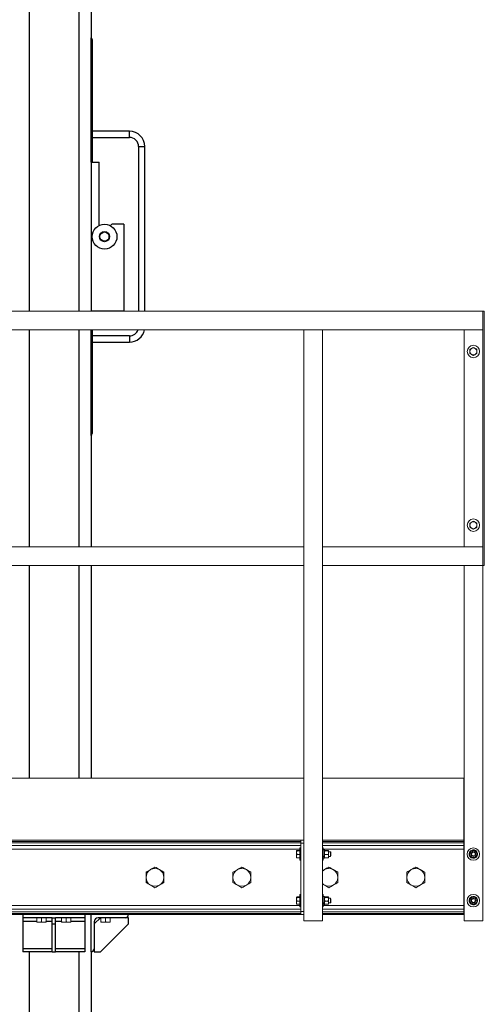
# Model space of a CAD drawing. Units: inches. Extents: x 0 to 2712, y 0 to 1930.
# Drawn here: x 800 to 837, y 197 to 276 of the extents above; entities that cross this region are included whole.
import ezdxf

# ---------------------------------------------------------------- set-up
doc = ezdxf.new("R2010")
doc.units = ezdxf.units.IN
doc.header["$LTSCALE"] = 96
doc.header["$MEASUREMENT"] = 0
doc.layers.add('GREEN', color=2, linetype='Continuous')

# ---------------------------------------------------------------- blocks, each defined once
blk = doc.blocks.new('70K-01')
for p, q in [((800.75, 329.125), (800.75, 252.937)), ((804.75, 329.125), (804.75, 252.937)), ((805.75, 329.125), (805.75, 252.937)), ((805.765, 274.939), (805.75, 274.939)), ((805.765, 264.939), (805.765, 274.939)), ((805.765, 274.814), (805.828, 274.814)), ((805.828, 274.814), (805.828, 264.939)), ((808.828, 267.439), (805.828, 267.439)), ((808.828, 266.939), (808.828, 267.439)), ((805.828, 266.939), (808.828, 266.939)), ((809.578, 266.189), (809.578, 252.937)), ((809.578, 266.189), (810.078, 266.189)), ((810.078, 252.937), (810.078, 266.189)), ((805.75, 264.939), (806.393, 264.939)), ((806.393, 259.838), (806.393, 264.939)), ((808.393, 259.939), (807.518, 259.939)), ((808.393, 259.939), (808.393, 252.939)), ((806.986, 258.564), (806.675, 258.564)), ((808.393, 252.939), (805.75, 252.939)), ((805.765, 252.937), (805.765, 252.939)), ((805.828, 252.939), (805.828, 252.937)), ((800.75, 251.437), (800.75, 233.937)), ((804.75, 251.437), (804.75, 233.937)), ((805.75, 251.437), (805.75, 233.937)), ((805.765, 242.939), (805.765, 251.437)), ((805.828, 251.437), (805.828, 243.064)), ((808.828, 250.939), (805.828, 250.939)), ((808.828, 250.939), (808.828, 250.439)), ((805.828, 250.439), (808.828, 250.439)), ((805.75, 242.939), (805.765, 242.939)), ((805.765, 243.064), (805.828, 243.064)), ((800.75, 232.437), (800.75, 215.313)), ((804.75, 232.437), (804.75, 215.313)), ((805.75, 232.437), (805.75, 215.313)), ((805.25, 204.312), (800.25, 204.312)), ((800.25, 204.312), (800.25, 204.312)), ((800.25, 204.312), (800.25, 204.062)), ((802.625, 204.062), (800.25, 204.062)), ((800.25, 204.062), (800.25, 203.75)), ((802.625, 203.563), (802.625, 204.062)), ((802.625, 204.062), (802.875, 204.062)), ((802.875, 203.563), (802.875, 204.062)), ((805.25, 204.062), (802.875, 204.062)), ((805.25, 204.312), (805.25, 204.312)), ((805.25, 204.312), (805.25, 204.062)), ((805.25, 204.062), (805.25, 203.75)), ((805.75, 201.312), (805.75, 204.312)), ((806.5, 204.062), (806, 203.563)), ((808.5, 204.062), (806.312, 204.062)), ((808.75, 204.062), (808.5, 204.062)), ((808.75, 204.312), (808.75, 204.312)), ((808.75, 203.563), (808.75, 204.062)), ((800.25, 203.75), (800.25, 201.562)), ((801.375, 203.75), (800.25, 203.75)), ((802.625, 203.75), (802.125, 203.75)), ((802.625, 203.563), (802.875, 203.563)), ((802.625, 201.312), (802.625, 203.563)), ((803.375, 203.75), (802.875, 203.75)), ((802.875, 201.312), (802.875, 203.563)), ((805.25, 203.75), (804.125, 203.75)), ((805.25, 203.75), (805.25, 201.562)), ((806, 203.75), (806, 201.562)), ((806.5, 201.312), (808.75, 203.563)), ((800.25, 201.562), (800.25, 201.312)), ((802.625, 201.562), (800.25, 201.562)), ((805.25, 201.562), (802.875, 201.562)), ((805.25, 201.562), (805.25, 201.312)), ((806, 201.562), (806, 201.312)), ((802.625, 201.312), (800.25, 201.312)), ((800.75, 201.312), (800.75, 121.25)), ((802.625, 201.312), (802.875, 201.312)), ((805.25, 201.312), (802.875, 201.312)), ((804.75, 201.312), (804.75, 121.25)), ((805.75, 201.312), (805.75, 201.312)), ((805.75, 201.312), (805.75, 121.25)), ((806, 201.312), (806.5, 201.312))]:
    blk.add_line(p, q)
for radius in [1, 0.406, 0.375]:
    blk.add_circle((806.83, 258.939), radius)
for centre, radius, start, end in [((805.598, 274.814), 0.23, 0, 48.55637), ((808.828, 266.189), 1.25, 0, 90), ((808.828, 266.189), 0.75, 0, 90), ((807.518, 259.689), 0.25, 90, 148.55716), ((806.581, 258.961), 0.625, 332.29803, 355), ((806.581, 258.961), 0.625, 355, 17.70197), ((808.828, 251.689), 0.75, 270, 340.41207), ((808.828, 251.689), 1.25, 270, 348.39568), ((805.598, 243.064), 0.23, 311.44363, 0), ((806.312, 203.75), 0.312, 90, 180), ((808.5, 204.312), 0.25, 270, 360), ((805.75, 201.562), 0.25, 270, 0)]:
    blk.add_arc(centre, radius, start, end)
at = {"layer": 'GREEN', "linetype": 'Continuous', "lineweight": 15}
for p, q in [((746.75, 252.937), (837.281, 252.937)), ((837.281, 251.437), (837.281, 252.937)), ((837.406, 252.937), (837.281, 252.937)), ((837.281, 252.937), (837.281, 232.437)), ((837.406, 232.437), (837.406, 252.937)), ((837.406, 252.937), (837.408, 252.937)), ((837.408, 252.937), (837.408, 232.437)), ((746.75, 251.437), (837.281, 251.437)), ((822.875, 251.437), (822.875, 203.812)), ((822.875, 251.437), (824.375, 251.437)), ((824.375, 251.437), (824.375, 203.812)), ((835.78, 251.437), (835.78, 233.937)), ((835.781, 251.437), (835.781, 233.937)), ((734.5, 233.937), (822.875, 233.937)), ((822.875, 233.937), (822.875, 232.437)), ((824.375, 233.937), (837.281, 233.937)), ((824.375, 233.937), (824.375, 232.437)), ((837.281, 232.437), (837.281, 233.937)), ((734.5, 232.437), (822.875, 232.437)), ((824.375, 232.437), (837.281, 232.437)), ((835.78, 232.437), (835.78, 203.812)), ((837.28, 232.437), (837.28, 203.812)), ((837.281, 232.437), (837.406, 232.437)), ((837.408, 232.437), (837.406, 232.437)), ((822.875, 215.313), (734.5, 215.313)), ((835.75, 215.313), (824.375, 215.313)), ((835.75, 210.312), (835.75, 215.313)), ((822.625, 210.312), (734.5, 210.312)), ((822.625, 210.312), (822.875, 210.312)), ((822.625, 210.062), (822.625, 210.312)), ((835.75, 210.312), (824.375, 210.312)), ((835.75, 210.312), (835.75, 210.214)), ((835.78, 210.312), (835.75, 210.312)), ((822.625, 210.214), (734.5, 210.214)), ((822.625, 210.096), (734.5, 210.096)), ((822.625, 209.868), (734.5, 209.868)), ((822.562, 209.572), (734.563, 209.572)), ((822.294, 209.467), (822.294, 209.302)), ((822.562, 209.484), (822.319, 209.484)), ((822.562, 209.45), (822.319, 209.45)), ((822.625, 209.688), (822.562, 209.688)), ((822.562, 208.784), (822.562, 209.688)), ((822.875, 210.062), (822.625, 210.062)), ((822.625, 204.563), (822.625, 210.062)), ((822.875, 204.563), (822.875, 210.062)), ((835.75, 210.214), (824.375, 210.214)), ((835.75, 210.096), (824.375, 210.096)), ((835.75, 209.868), (824.375, 209.868)), ((824.438, 209.688), (824.375, 209.688)), ((824.438, 208.784), (824.438, 209.688)), ((835.75, 209.572), (824.438, 209.572)), ((824.532, 209.529), (824.438, 209.529)), ((824.532, 209.01), (824.532, 209.529)), ((824.569, 209.484), (824.831, 209.484)), ((824.569, 209.45), (824.831, 209.45)), ((824.869, 209.467), (824.869, 209.302)), ((835.75, 210.214), (835.75, 210.096)), ((835.75, 210.096), (835.75, 209.868)), ((835.75, 209.868), (835.75, 209.572)), ((835.75, 209.572), (835.75, 205.053)), ((836.443, 209.456), (836.425, 209.512)), ((836.486, 209.466), (836.477, 209.525)), ((822.294, 209.023), (822.294, 209.302)), ((822.294, 209.023), (822.294, 208.907)), ((822.562, 209.154), (822.319, 209.154)), ((822.562, 208.891), (822.319, 208.891)), ((822.562, 208.687), (822.562, 208.784)), ((822.562, 208.687), (822.625, 208.687)), ((824.375, 208.687), (824.438, 208.687)), ((824.438, 209.01), (824.532, 209.01)), ((824.438, 208.966), (824.532, 208.966)), ((824.438, 208.846), (824.532, 208.846)), ((824.438, 208.687), (824.438, 208.784)), ((824.532, 209.005), (824.532, 208.966)), ((824.532, 208.846), (824.532, 208.966)), ((824.569, 209.154), (824.831, 209.154)), ((824.569, 208.891), (824.831, 208.891)), ((825.025, 209.375), (824.869, 209.375)), ((824.869, 209.302), (824.869, 209.023)), ((824.869, 209.023), (824.869, 208.907)), ((824.869, 209), (825.025, 209)), ((825.062, 209.338), (825.025, 209.375)), ((825.025, 209.078), (825.025, 209.375)), ((825.025, 209), (825.025, 209.078)), ((825.025, 209), (825.062, 209.037)), ((825.062, 209.099), (825.062, 209.338)), ((825.062, 209.099), (825.062, 209.037)), ((824.375, 206.781), (824.533, 206.69)), ((822.294, 205.717), (822.294, 205.552)), ((822.294, 205.273), (822.294, 205.552)), ((822.562, 205.734), (822.319, 205.734)), ((822.562, 205.7), (822.319, 205.7)), ((822.625, 205.937), (822.562, 205.937)), ((822.562, 205.034), (822.562, 205.937)), ((824.438, 205.937), (824.375, 205.937)), ((824.438, 205.034), (824.438, 205.937)), ((824.532, 205.779), (824.438, 205.779)), ((824.532, 205.26), (824.532, 205.779)), ((824.569, 205.734), (824.831, 205.734)), ((824.569, 205.7), (824.831, 205.7)), ((824.869, 205.717), (824.869, 205.552)), ((825.025, 205.625), (824.869, 205.625)), ((824.869, 205.552), (824.869, 205.273)), ((825.062, 205.588), (825.025, 205.625)), ((825.025, 205.328), (825.025, 205.625)), ((825.062, 205.349), (825.062, 205.588)), ((836.443, 205.706), (836.425, 205.762)), ((836.486, 205.716), (836.477, 205.775)), ((822.625, 204.757), (734.5, 204.757)), ((822.562, 205.053), (734.563, 205.053)), ((822.294, 205.273), (822.294, 205.157)), ((822.562, 205.404), (822.319, 205.404)), ((822.562, 205.141), (822.319, 205.141)), ((822.562, 204.938), (822.562, 205.034)), ((822.562, 204.938), (822.625, 204.938)), ((824.375, 204.938), (824.438, 204.938)), ((835.75, 204.757), (824.375, 204.757)), ((824.438, 205.26), (824.532, 205.26)), ((824.438, 205.216), (824.532, 205.216)), ((824.438, 205.096), (824.532, 205.096)), ((835.75, 205.053), (824.438, 205.053)), ((824.438, 204.938), (824.438, 205.034)), ((824.532, 205.255), (824.532, 205.216)), ((824.532, 205.096), (824.532, 205.216)), ((824.569, 205.404), (824.831, 205.404)), ((824.569, 205.141), (824.831, 205.141)), ((824.869, 205.273), (824.869, 205.157)), ((824.869, 205.25), (825.025, 205.25)), ((825.025, 205.25), (825.025, 205.328)), ((825.025, 205.25), (825.062, 205.287)), ((825.062, 205.349), (825.062, 205.287)), ((835.75, 205.053), (835.75, 204.757)), ((835.75, 204.757), (835.75, 204.529)), ((822.625, 204.529), (734.5, 204.529)), ((822.625, 204.411), (734.5, 204.411)), ((822.625, 204.312), (734.5, 204.312)), ((801.375, 204.062), (801.375, 203.732)), ((801.75, 204.062), (801.75, 203.732)), ((802.125, 204.062), (802.125, 203.732)), ((803.375, 204.062), (803.375, 203.732)), ((803.75, 204.062), (803.75, 203.732)), ((804.125, 204.062), (804.125, 203.732)), ((806.545, 204.062), (806.545, 203.732)), ((806.92, 204.062), (806.92, 203.732)), ((807.295, 204.062), (807.295, 203.732)), ((822.625, 204.563), (822.875, 204.563)), ((822.625, 204.312), (822.625, 204.563)), ((822.875, 204.312), (822.625, 204.312)), ((835.75, 204.529), (824.375, 204.529)), ((835.75, 204.411), (824.375, 204.411)), ((835.75, 204.312), (824.375, 204.312)), ((835.75, 204.529), (835.75, 204.411)), ((835.75, 204.411), (835.75, 204.312)), ((835.75, 204.312), (835.78, 204.312)), ((801.375, 203.698), (801.562, 203.698)), ((801.562, 203.698), (801.937, 203.698)), ((802.125, 203.698), (801.937, 203.698)), ((803.375, 203.698), (803.562, 203.698)), ((803.562, 203.698), (803.937, 203.698)), ((804.125, 203.698), (803.937, 203.698)), ((806.545, 203.698), (806.732, 203.698)), ((806.732, 203.698), (807.107, 203.698)), ((807.295, 203.698), (807.107, 203.698)), ((822.875, 203.812), (824.375, 203.812)), ((835.78, 203.812), (837.28, 203.812))]:
    blk.add_line(p, q, dxfattribs=at)
for centre, radius in [((836.531, 249.687), 0.5), ((836.531, 235.688), 0.5), ((836.53, 209.188), 0.5), ((836.53, 209.188), 0.188), ((836.53, 209.188), 0.15), ((836.53, 205.438), 0.5), ((836.53, 205.438), 0.188), ((836.53, 205.438), 0.15)]:
    blk.add_circle(centre, radius, dxfattribs=at)
for centre, radius, start, end in [((836.531, 249.687), 0.281, 120, 180), ((836.531, 249.687), 0.281, 60, 120), ((836.531, 249.687), 0.281, 0, 60), ((836.531, 249.687), 0.281, 180, 240), ((836.531, 249.687), 0.281, 240, 300), ((836.531, 249.687), 0.281, 300, 0), ((836.531, 235.688), 0.281, 120, 180), ((836.531, 235.688), 0.281, 180, 240), ((836.531, 235.688), 0.281, 60, 120), ((836.531, 235.688), 0.281, 0, 60), ((836.531, 235.688), 0.281, 300, 0), ((836.531, 235.688), 0.281, 240, 300), ((836.53, 209.188), 0.342, 107.9448, 98.9448), ((836.53, 209.188), 0.281, 103.4448, 163.4448), ((836.53, 209.188), 0.281, 43.4448, 103.4448), ((836.53, 209.188), 0.281, 163.4448, 223.4448), ((836.53, 209.188), 0.281, 223.4448, 283.4448), ((836.53, 209.188), 0.281, 283.4448, 343.4448), ((836.53, 209.188), 0.281, 343.4448, 43.4448), ((810.892, 207.312), 0.719, 120, 180), ((810.892, 207.312), 0.719, 60, 120), ((810.892, 207.312), 0.719, 0, 60), ((817.892, 207.312), 0.719, 120, 180), ((817.892, 207.312), 0.719, 60, 120), ((817.892, 207.312), 0.719, 0, 60), ((824.892, 207.312), 0.719, 120, 136.03382), ((824.892, 207.312), 0.719, 60, 120), ((824.892, 207.312), 0.719, 0, 60), ((831.892, 207.312), 0.719, 120, 180), ((831.892, 207.312), 0.719, 60, 120), ((831.892, 207.312), 0.719, 0, 60), ((810.892, 207.312), 0.719, 180, 240), ((810.892, 207.312), 0.719, 300, 0), ((817.892, 207.312), 0.719, 180, 240), ((817.892, 207.312), 0.719, 300, 0), ((824.892, 207.312), 0.719, 300, 0), ((831.892, 207.312), 0.719, 180, 240), ((831.892, 207.312), 0.719, 300, 0), ((810.892, 207.312), 0.719, 240, 300), ((817.892, 207.312), 0.719, 240, 300), ((824.892, 207.312), 0.719, 223.96618, 240), ((824.892, 207.312), 0.719, 240, 300), ((831.892, 207.312), 0.719, 240, 300), ((836.53, 205.438), 0.342, 107.9448, 98.9448), ((836.53, 205.438), 0.281, 163.4448, 223.4448), ((836.53, 205.438), 0.281, 103.4448, 163.4448), ((836.53, 205.438), 0.281, 43.4448, 103.4448), ((836.53, 205.438), 0.281, 343.4448, 43.4448), ((836.53, 205.438), 0.281, 223.4448, 283.4448), ((836.53, 205.438), 0.281, 283.4448, 343.4448)]:
    blk.add_arc(centre, radius, start, end, dxfattribs=at)
for points, knots in [([(836.391, 249.931), (836.387, 249.929), (836.34, 249.902), (836.293, 249.875), (836.25, 249.85)], [0, 0, 0, 0, 0.070204, 1, 1, 1, 1]), ([(836.531, 250.012), (836.508, 249.999), (836.462, 249.972), (836.415, 249.945), (836.391, 249.931)], [0, 0, 0, 0, 0.495453, 1, 1, 1, 1]), ([(836.672, 249.931), (836.668, 249.933), (836.621, 249.96), (836.574, 249.987), (836.531, 250.012)], [0, 0, 0, 0, 0.070231, 1, 1, 1, 1]), ([(836.812, 249.85), (836.789, 249.863), (836.743, 249.889), (836.696, 249.917), (836.672, 249.931)], [0, 0, 0, 0, 0.495453, 1, 1, 1, 1]), ([(836.25, 249.85), (836.25, 249.809), (836.25, 249.755), (836.25, 249.7), (836.25, 249.687)], [0, 0, 0, 0, 0.763342, 1, 1, 1, 1]), ([(836.25, 249.687), (836.25, 249.644), (836.25, 249.59), (836.25, 249.537), (836.25, 249.525)], [0, 0, 0, 0, 0.782914, 1, 1, 1, 1]), ([(836.25, 249.525), (836.273, 249.512), (836.319, 249.486), (836.367, 249.458), (836.391, 249.444)], [0, 0, 0, 0, 0.49546, 1, 1, 1, 1]), ([(836.391, 249.444), (836.394, 249.442), (836.442, 249.415), (836.488, 249.388), (836.531, 249.363)], [0, 0, 0, 0, 0.070244, 1, 1, 1, 1]), ([(836.531, 249.363), (836.554, 249.376), (836.6, 249.403), (836.648, 249.43), (836.672, 249.444)], [0, 0, 0, 0, 0.495466, 1, 1, 1, 1]), ([(836.672, 249.444), (836.675, 249.446), (836.723, 249.473), (836.769, 249.5), (836.812, 249.525)], [0, 0, 0, 0, 0.070203, 1, 1, 1, 1]), ([(836.812, 249.687), (836.812, 249.7), (836.812, 249.755), (836.812, 249.809), (836.812, 249.85)], [0, 0, 0, 0, 0.236658, 1, 1, 1, 1]), ([(836.812, 249.525), (836.812, 249.537), (836.812, 249.59), (836.812, 249.644), (836.812, 249.687)], [0, 0, 0, 0, 0.217086, 1, 1, 1, 1]), ([(836.391, 235.931), (836.387, 235.929), (836.34, 235.902), (836.293, 235.875), (836.25, 235.85)], [0, 0, 0, 0, 0.070232, 1, 1, 1, 1]), ([(836.25, 235.85), (836.25, 235.809), (836.25, 235.755), (836.25, 235.7), (836.25, 235.688)], [0, 0, 0, 0, 0.763399, 1, 1, 1, 1]), ([(836.25, 235.688), (836.25, 235.644), (836.25, 235.59), (836.25, 235.537), (836.25, 235.525)], [0, 0, 0, 0, 0.782927, 1, 1, 1, 1]), ([(836.531, 236.012), (836.508, 235.999), (836.462, 235.972), (836.415, 235.945), (836.391, 235.931)], [0, 0, 0, 0, 0.495439, 1, 1, 1, 1]), ([(836.672, 235.931), (836.668, 235.933), (836.621, 235.96), (836.574, 235.987), (836.531, 236.012)], [0, 0, 0, 0, 0.070205, 1, 1, 1, 1]), ([(836.812, 235.85), (836.789, 235.863), (836.743, 235.89), (836.696, 235.917), (836.672, 235.931)], [0, 0, 0, 0, 0.495453, 1, 1, 1, 1]), ([(836.812, 235.688), (836.812, 235.7), (836.812, 235.755), (836.812, 235.809), (836.812, 235.85)], [0, 0, 0, 0, 0.236601, 1, 1, 1, 1]), ([(836.812, 235.525), (836.812, 235.537), (836.812, 235.59), (836.812, 235.644), (836.812, 235.688)], [0, 0, 0, 0, 0.217073, 1, 1, 1, 1]), ([(836.25, 235.525), (836.273, 235.512), (836.319, 235.486), (836.367, 235.458), (836.391, 235.444)], [0, 0, 0, 0, 0.49546, 1, 1, 1, 1]), ([(836.391, 235.444), (836.394, 235.442), (836.442, 235.415), (836.488, 235.388), (836.531, 235.363)], [0, 0, 0, 0, 0.070215, 1, 1, 1, 1]), ([(836.531, 235.363), (836.554, 235.376), (836.6, 235.403), (836.648, 235.43), (836.672, 235.444)], [0, 0, 0, 0, 0.495466, 1, 1, 1, 1]), ([(836.672, 235.444), (836.675, 235.446), (836.723, 235.473), (836.769, 235.5), (836.812, 235.525)], [0, 0, 0, 0, 0.070231, 1, 1, 1, 1]), ([(822.294, 209.467), (822.294, 209.467), (822.294, 209.473), (822.307, 209.479), (822.319, 209.484)], [0, 0, 0, 0, 0.070195, 1, 1, 1, 1]), ([(822.319, 209.45), (822.312, 209.453), (822.298, 209.459), (822.295, 209.464), (822.294, 209.467)], [0, 0, 0, 0, 0.495525, 1, 1, 1, 1]), ([(822.294, 209.302), (822.294, 209.306), (822.294, 209.356), (822.307, 209.405), (822.319, 209.45)], [0, 0, 0, 0, 0.070234, 1, 1, 1, 1]), ([(824.532, 209.467), (824.533, 209.469), (824.536, 209.474), (824.553, 209.48), (824.566, 209.483), (824.569, 209.484)], [0, 0, 0, 0, 0.405799, 0.826142, 1, 1, 1, 1]), ([(824.569, 209.45), (824.56, 209.453), (824.54, 209.458), (824.532, 209.464), (824.532, 209.467), (824.532, 209.467)], [0, 0, 0, 0, 0.483965, 0.985684, 1, 1, 1, 1]), ([(824.532, 209.302), (824.533, 209.323), (824.536, 209.365), (824.553, 209.414), (824.566, 209.442), (824.569, 209.45)], [0, 0, 0, 0, 0.405743, 0.826095, 1, 1, 1, 1]), ([(824.869, 209.467), (824.868, 209.469), (824.865, 209.474), (824.848, 209.48), (824.835, 209.483), (824.831, 209.484)], [0, 0, 0, 0, 0.405802, 0.826147, 1, 1, 1, 1]), ([(824.831, 209.45), (824.841, 209.453), (824.861, 209.458), (824.869, 209.464), (824.869, 209.467), (824.869, 209.467)], [0, 0, 0, 0, 0.483966, 0.985684, 1, 1, 1, 1]), ([(824.869, 209.302), (824.868, 209.323), (824.865, 209.365), (824.848, 209.414), (824.835, 209.442), (824.831, 209.45)], [0, 0, 0, 0, 0.4057458, 0.8260997, 1, 1, 1, 1]), ([(836.307, 209.423), (836.32, 209.426), (836.37, 209.438), (836.425, 209.451), (836.465, 209.461)], [0, 0, 0, 0, 0.266172, 1, 1, 1, 1]), ([(836.465, 209.461), (836.468, 209.462), (836.512, 209.472), (836.566, 209.485), (836.613, 209.496), (836.622, 209.499)], [0, 0, 0, 0, 0.066041, 0.812872, 1, 1, 1, 1]), ([(836.622, 209.499), (836.64, 209.48), (836.675, 209.443), (836.714, 209.402), (836.733, 209.381), (836.734, 209.381)], [0, 0, 0, 0, 0.483975, 0.985633, 1, 1, 1, 1]), ([(822.319, 209.154), (822.312, 209.178), (822.298, 209.227), (822.295, 209.277), (822.294, 209.302)], [0, 0, 0, 0, 0.495455, 1, 1, 1, 1]), ([(822.294, 209.023), (822.294, 209.033), (822.295, 209.078), (822.309, 209.121), (822.319, 209.154)], [0, 0, 0, 0, 0.236607, 1, 1, 1, 1]), ([(822.319, 208.891), (822.316, 208.901), (822.301, 208.943), (822.297, 208.988), (822.294, 209.023)], [0, 0, 0, 0, 0.217097, 1, 1, 1, 1]), ([(822.294, 208.908), (822.294, 208.908), (822.294, 208.902), (822.307, 208.896), (822.319, 208.891)], [0, 0, 0, 0, 0.070201, 1, 1, 1, 1]), ([(824.569, 209.154), (824.56, 209.177), (824.54, 209.224), (824.532, 209.275), (824.532, 209.302), (824.532, 209.302)], [0, 0, 0, 0, 0.483999, 0.985642, 1, 1, 1, 1]), ([(824.532, 209.023), (824.532, 209.026), (824.533, 209.062), (824.546, 209.107), (824.566, 209.146), (824.569, 209.154)], [0, 0, 0, 0, 0.066082, 0.812933, 1, 1, 1, 1]), ([(824.569, 208.891), (824.564, 208.902), (824.542, 208.944), (824.536, 208.99), (824.532, 209.023)], [0, 0, 0, 0, 0.266191, 1, 1, 1, 1]), ([(824.532, 208.908), (824.533, 208.906), (824.536, 208.901), (824.553, 208.895), (824.566, 208.892), (824.569, 208.891)], [0, 0, 0, 0, 0.40569, 0.826141, 1, 1, 1, 1]), ([(824.831, 209.154), (824.841, 209.177), (824.861, 209.224), (824.869, 209.275), (824.869, 209.302), (824.869, 209.302)], [0, 0, 0, 0, 0.483999, 0.985642, 1, 1, 1, 1]), ([(824.869, 209.023), (824.869, 209.026), (824.868, 209.062), (824.855, 209.107), (824.835, 209.146), (824.831, 209.154)], [0, 0, 0, 0, 0.066082, 0.812932, 1, 1, 1, 1]), ([(824.831, 208.891), (824.837, 208.902), (824.859, 208.944), (824.865, 208.99), (824.869, 209.023)], [0, 0, 0, 0, 0.266191, 1, 1, 1, 1]), ([(824.869, 208.908), (824.868, 208.906), (824.865, 208.901), (824.848, 208.895), (824.835, 208.892), (824.831, 208.891)], [0, 0, 0, 0, 0.405692, 0.826146, 1, 1, 1, 1]), ([(836.214, 209.112), (836.222, 209.136), (836.236, 209.185), (836.252, 209.239), (836.26, 209.267), (836.261, 209.268)], [0, 0, 0, 0, 0.483962, 0.985613, 1, 1, 1, 1]), ([(836.326, 208.994), (836.31, 209.011), (836.279, 209.044), (836.242, 209.083), (836.221, 209.106), (836.214, 209.112)], [0, 0, 0, 0, 0.405676, 0.826073, 1, 1, 1, 1]), ([(836.261, 209.268), (836.267, 209.289), (836.28, 209.334), (836.296, 209.385), (836.304, 209.414), (836.307, 209.423)], [0, 0, 0, 0, 0.405697, 0.826069, 1, 1, 1, 1]), ([(836.438, 208.876), (836.42, 208.895), (836.385, 208.932), (836.346, 208.973), (836.327, 208.994), (836.326, 208.994)], [0, 0, 0, 0, 0.483985, 0.985633, 1, 1, 1, 1]), ([(836.438, 208.876), (836.451, 208.88), (836.501, 208.892), (836.555, 208.905), (836.595, 208.914)], [0, 0, 0, 0, 0.266172, 1, 1, 1, 1]), ([(836.595, 208.914), (836.599, 208.915), (836.643, 208.926), (836.697, 208.939), (836.744, 208.95), (836.753, 208.952)], [0, 0, 0, 0, 0.066027, 0.812872, 1, 1, 1, 1]), ([(836.734, 209.381), (836.75, 209.364), (836.781, 209.331), (836.818, 209.292), (836.839, 209.269), (836.846, 209.263)], [0, 0, 0, 0, 0.405722, 0.826066, 1, 1, 1, 1]), ([(836.799, 209.107), (836.793, 209.086), (836.78, 209.041), (836.764, 208.99), (836.756, 208.961), (836.753, 208.952)], [0, 0, 0, 0, 0.405676, 0.826078, 1, 1, 1, 1]), ([(836.846, 209.263), (836.838, 209.239), (836.824, 209.19), (836.808, 209.136), (836.8, 209.108), (836.799, 209.107)], [0, 0, 0, 0, 0.484012, 0.985609, 1, 1, 1, 1]), ([(810.533, 207.935), (810.524, 207.93), (810.46, 207.893), (810.338, 207.823), (810.229, 207.76), (810.173, 207.728)], [0, 0, 0, 0, 0.07011, 0.530798, 1, 1, 1, 1]), ([(810.892, 208.143), (810.834, 208.109), (810.716, 208.041), (810.594, 207.971), (810.533, 207.935)], [0, 0, 0, 0, 0.495458, 1, 1, 1, 1]), ([(811.252, 207.935), (811.243, 207.94), (811.179, 207.977), (811.057, 208.048), (810.948, 208.111), (810.892, 208.143)], [0, 0, 0, 0, 0.07011, 0.530787, 1, 1, 1, 1]), ([(811.611, 207.728), (811.553, 207.761), (811.435, 207.829), (811.313, 207.9), (811.252, 207.935)], [0, 0, 0, 0, 0.495458, 1, 1, 1, 1]), ([(817.533, 207.935), (817.524, 207.93), (817.46, 207.893), (817.338, 207.823), (817.229, 207.76), (817.173, 207.728)], [0, 0, 0, 0, 0.07011, 0.530798, 1, 1, 1, 1]), ([(817.892, 208.143), (817.834, 208.109), (817.716, 208.041), (817.594, 207.971), (817.533, 207.935)], [0, 0, 0, 0, 0.495457, 1, 1, 1, 1]), ([(818.252, 207.935), (818.243, 207.94), (818.179, 207.977), (818.057, 208.048), (817.948, 208.111), (817.892, 208.143)], [0, 0, 0, 0, 0.070107, 0.530787, 1, 1, 1, 1]), ([(818.611, 207.728), (818.553, 207.761), (818.435, 207.829), (818.313, 207.9), (818.252, 207.935)], [0, 0, 0, 0, 0.495457, 1, 1, 1, 1]), ([(824.533, 207.935), (824.524, 207.93), (824.472, 207.9), (824.419, 207.869), (824.375, 207.844)], [0, 0, 0, 0, 0.161193, 1, 1, 1, 1]), ([(824.892, 208.143), (824.834, 208.109), (824.716, 208.041), (824.594, 207.971), (824.533, 207.935)], [0, 0, 0, 0, 0.495455, 1, 1, 1, 1]), ([(825.252, 207.935), (825.243, 207.94), (825.179, 207.977), (825.057, 208.048), (824.948, 208.111), (824.892, 208.143)], [0, 0, 0, 0, 0.0701095, 0.5307832, 1, 1, 1, 1]), ([(825.611, 207.728), (825.553, 207.761), (825.435, 207.829), (825.313, 207.9), (825.252, 207.935)], [0, 0, 0, 0, 0.495457, 1, 1, 1, 1]), ([(831.533, 207.935), (831.524, 207.93), (831.46, 207.893), (831.338, 207.823), (831.229, 207.76), (831.173, 207.728)], [0, 0, 0, 0, 0.07011, 0.530799, 1, 1, 1, 1]), ([(831.892, 208.143), (831.834, 208.109), (831.716, 208.041), (831.594, 207.971), (831.533, 207.935)], [0, 0, 0, 0, 0.495455, 1, 1, 1, 1]), ([(832.252, 207.935), (832.243, 207.94), (832.179, 207.977), (832.057, 208.048), (831.948, 208.111), (831.892, 208.143)], [0, 0, 0, 0, 0.0701095, 0.5307832, 1, 1, 1, 1]), ([(832.611, 207.728), (832.553, 207.761), (832.435, 207.829), (832.313, 207.9), (832.252, 207.935)], [0, 0, 0, 0, 0.495457, 1, 1, 1, 1]), ([(810.173, 207.728), (810.173, 207.676), (810.173, 207.573), (810.173, 207.433), (810.173, 207.346), (810.173, 207.312)], [0, 0, 0, 0, 0.379181, 0.76189, 1, 1, 1, 1]), ([(810.173, 207.312), (810.173, 207.258), (810.173, 207.148), (810.173, 207.01), (810.173, 206.927), (810.173, 206.897)], [0, 0, 0, 0, 0.387655, 0.781041, 1, 1, 1, 1]), ([(811.611, 207.312), (811.611, 207.346), (811.611, 207.433), (811.611, 207.572), (811.611, 207.676), (811.611, 207.728)], [0, 0, 0, 0, 0.238109, 0.61694, 1, 1, 1, 1]), ([(811.611, 206.897), (811.611, 206.927), (811.611, 207.009), (811.611, 207.148), (811.611, 207.257), (811.611, 207.312)], [0, 0, 0, 0, 0.21896, 0.606938, 1, 1, 1, 1]), ([(817.173, 207.728), (817.173, 207.676), (817.173, 207.573), (817.173, 207.433), (817.173, 207.346), (817.173, 207.312)], [0, 0, 0, 0, 0.379181, 0.76189, 1, 1, 1, 1]), ([(817.173, 207.312), (817.173, 207.258), (817.173, 207.148), (817.173, 207.01), (817.173, 206.927), (817.173, 206.897)], [0, 0, 0, 0, 0.387655, 0.781041, 1, 1, 1, 1]), ([(818.611, 207.312), (818.611, 207.346), (818.611, 207.433), (818.611, 207.572), (818.611, 207.676), (818.611, 207.728)], [0, 0, 0, 0, 0.238109, 0.61694, 1, 1, 1, 1]), ([(818.611, 206.897), (818.611, 206.927), (818.611, 207.009), (818.611, 207.148), (818.611, 207.257), (818.611, 207.312)], [0, 0, 0, 0, 0.21896, 0.606938, 1, 1, 1, 1]), ([(825.611, 207.312), (825.611, 207.346), (825.611, 207.433), (825.611, 207.572), (825.611, 207.676), (825.611, 207.728)], [0, 0, 0, 0, 0.238109, 0.61694, 1, 1, 1, 1]), ([(825.611, 206.897), (825.611, 206.927), (825.611, 207.009), (825.611, 207.148), (825.611, 207.257), (825.611, 207.312)], [0, 0, 0, 0, 0.21896, 0.606938, 1, 1, 1, 1]), ([(831.173, 207.728), (831.173, 207.676), (831.173, 207.573), (831.173, 207.433), (831.173, 207.346), (831.173, 207.312)], [0, 0, 0, 0, 0.379181, 0.76189, 1, 1, 1, 1]), ([(831.173, 207.312), (831.173, 207.258), (831.173, 207.148), (831.173, 207.01), (831.173, 206.927), (831.173, 206.897)], [0, 0, 0, 0, 0.387655, 0.781041, 1, 1, 1, 1]), ([(832.611, 207.312), (832.611, 207.346), (832.611, 207.433), (832.611, 207.572), (832.611, 207.676), (832.611, 207.728)], [0, 0, 0, 0, 0.238109, 0.61694, 1, 1, 1, 1]), ([(832.611, 206.897), (832.611, 206.927), (832.611, 207.009), (832.611, 207.148), (832.611, 207.257), (832.611, 207.312)], [0, 0, 0, 0, 0.21896, 0.606938, 1, 1, 1, 1]), ([(810.173, 206.897), (810.232, 206.864), (810.35, 206.796), (810.472, 206.725), (810.533, 206.69)], [0, 0, 0, 0, 0.495468, 1, 1, 1, 1]), ([(810.533, 206.69), (810.542, 206.685), (810.606, 206.648), (810.728, 206.577), (810.837, 206.514), (810.892, 206.482)], [0, 0, 0, 0, 0.070108, 0.530791, 1, 1, 1, 1]), ([(810.892, 206.482), (810.951, 206.516), (811.069, 206.584), (811.191, 206.654), (811.252, 206.69)], [0, 0, 0, 0, 0.495462, 1, 1, 1, 1]), ([(811.252, 206.69), (811.261, 206.695), (811.325, 206.732), (811.447, 206.802), (811.556, 206.865), (811.611, 206.897)], [0, 0, 0, 0, 0.070097, 0.530786, 1, 1, 1, 1]), ([(817.173, 206.897), (817.232, 206.864), (817.35, 206.796), (817.472, 206.725), (817.533, 206.69)], [0, 0, 0, 0, 0.495469, 1, 1, 1, 1]), ([(817.533, 206.69), (817.542, 206.685), (817.606, 206.648), (817.728, 206.577), (817.837, 206.514), (817.892, 206.482)], [0, 0, 0, 0, 0.070109, 0.530791, 1, 1, 1, 1]), ([(817.892, 206.482), (817.951, 206.516), (818.069, 206.584), (818.191, 206.654), (818.252, 206.69)], [0, 0, 0, 0, 0.495464, 1, 1, 1, 1]), ([(818.252, 206.69), (818.261, 206.695), (818.325, 206.732), (818.447, 206.802), (818.556, 206.865), (818.611, 206.897)], [0, 0, 0, 0, 0.070098, 0.530788, 1, 1, 1, 1]), ([(824.533, 206.69), (824.542, 206.685), (824.606, 206.648), (824.728, 206.577), (824.837, 206.514), (824.892, 206.482)], [0, 0, 0, 0, 0.070109, 0.530791, 1, 1, 1, 1]), ([(824.892, 206.482), (824.951, 206.516), (825.069, 206.584), (825.191, 206.654), (825.252, 206.69)], [0, 0, 0, 0, 0.495462, 1, 1, 1, 1]), ([(825.252, 206.69), (825.261, 206.695), (825.325, 206.732), (825.447, 206.802), (825.556, 206.865), (825.611, 206.897)], [0, 0, 0, 0, 0.070098, 0.530788, 1, 1, 1, 1]), ([(831.173, 206.897), (831.232, 206.864), (831.35, 206.796), (831.472, 206.725), (831.533, 206.69)], [0, 0, 0, 0, 0.495468, 1, 1, 1, 1]), ([(831.533, 206.69), (831.542, 206.685), (831.606, 206.648), (831.728, 206.577), (831.837, 206.514), (831.892, 206.482)], [0, 0, 0, 0, 0.070109, 0.530791, 1, 1, 1, 1]), ([(831.892, 206.482), (831.951, 206.516), (832.069, 206.584), (832.191, 206.654), (832.252, 206.69)], [0, 0, 0, 0, 0.495462, 1, 1, 1, 1]), ([(832.252, 206.69), (832.261, 206.695), (832.325, 206.732), (832.447, 206.802), (832.556, 206.865), (832.611, 206.897)], [0, 0, 0, 0, 0.070098, 0.530788, 1, 1, 1, 1]), ([(822.294, 205.717), (822.294, 205.717), (822.294, 205.723), (822.307, 205.729), (822.319, 205.734)], [0, 0, 0, 0, 0.070195, 1, 1, 1, 1]), ([(822.319, 205.7), (822.312, 205.703), (822.298, 205.709), (822.295, 205.714), (822.294, 205.717)], [0, 0, 0, 0, 0.495519, 1, 1, 1, 1]), ([(822.294, 205.552), (822.294, 205.556), (822.294, 205.606), (822.307, 205.655), (822.319, 205.7)], [0, 0, 0, 0, 0.070182, 1, 1, 1, 1]), ([(822.319, 205.404), (822.312, 205.428), (822.298, 205.477), (822.295, 205.527), (822.294, 205.552)], [0, 0, 0, 0, 0.49548, 1, 1, 1, 1]), ([(824.532, 205.717), (824.533, 205.719), (824.536, 205.724), (824.553, 205.73), (824.566, 205.733), (824.569, 205.734)], [0, 0, 0, 0, 0.405795, 0.826147, 1, 1, 1, 1]), ([(824.569, 205.7), (824.56, 205.703), (824.54, 205.708), (824.532, 205.714), (824.532, 205.717), (824.532, 205.717)], [0, 0, 0, 0, 0.483965, 0.985678, 1, 1, 1, 1]), ([(824.532, 205.552), (824.533, 205.573), (824.536, 205.615), (824.553, 205.664), (824.566, 205.692), (824.569, 205.7)], [0, 0, 0, 0, 0.405693, 0.826095, 1, 1, 1, 1]), ([(824.569, 205.404), (824.56, 205.427), (824.54, 205.474), (824.532, 205.525), (824.532, 205.552), (824.532, 205.552)], [0, 0, 0, 0, 0.484024, 0.985642, 1, 1, 1, 1]), ([(824.869, 205.717), (824.868, 205.719), (824.865, 205.724), (824.848, 205.73), (824.835, 205.733), (824.831, 205.734)], [0, 0, 0, 0, 0.405798, 0.826151, 1, 1, 1, 1]), ([(824.831, 205.7), (824.841, 205.703), (824.861, 205.708), (824.869, 205.714), (824.869, 205.717), (824.869, 205.717)], [0, 0, 0, 0, 0.483966, 0.985678, 1, 1, 1, 1]), ([(824.869, 205.552), (824.868, 205.573), (824.865, 205.615), (824.848, 205.664), (824.835, 205.692), (824.831, 205.7)], [0, 0, 0, 0, 0.405696, 0.826099, 1, 1, 1, 1]), ([(824.831, 205.404), (824.841, 205.427), (824.861, 205.474), (824.869, 205.525), (824.869, 205.552), (824.869, 205.552)], [0, 0, 0, 0, 0.484024, 0.985642, 1, 1, 1, 1]), ([(836.214, 205.362), (836.222, 205.386), (836.236, 205.435), (836.252, 205.489), (836.26, 205.517), (836.261, 205.518)], [0, 0, 0, 0, 0.484014, 0.985666, 1, 1, 1, 1]), ([(836.261, 205.518), (836.267, 205.539), (836.28, 205.584), (836.296, 205.635), (836.304, 205.664), (836.307, 205.673)], [0, 0, 0, 0, 0.405728, 0.826078, 1, 1, 1, 1]), ([(836.307, 205.673), (836.32, 205.676), (836.37, 205.688), (836.425, 205.701), (836.465, 205.711)], [0, 0, 0, 0, 0.2661634, 1, 1, 1, 1]), ([(836.465, 205.711), (836.468, 205.712), (836.512, 205.722), (836.566, 205.735), (836.613, 205.746), (836.622, 205.749)], [0, 0, 0, 0, 0.066053, 0.812874, 1, 1, 1, 1]), ([(836.622, 205.749), (836.64, 205.73), (836.675, 205.693), (836.714, 205.652), (836.733, 205.631), (836.734, 205.631)], [0, 0, 0, 0, 0.483995, 0.985592, 1, 1, 1, 1]), ([(836.734, 205.631), (836.75, 205.614), (836.781, 205.581), (836.818, 205.542), (836.839, 205.519), (836.846, 205.513)], [0, 0, 0, 0, 0.405698, 0.826097, 1, 1, 1, 1]), ([(836.846, 205.513), (836.838, 205.489), (836.824, 205.44), (836.808, 205.386), (836.8, 205.358), (836.799, 205.357)], [0, 0, 0, 0, 0.483986, 0.985609, 1, 1, 1, 1]), ([(822.294, 205.273), (822.294, 205.283), (822.295, 205.328), (822.309, 205.371), (822.319, 205.404)], [0, 0, 0, 0, 0.236607, 1, 1, 1, 1]), ([(822.319, 205.141), (822.316, 205.151), (822.301, 205.193), (822.297, 205.238), (822.294, 205.273)], [0, 0, 0, 0, 0.217107, 1, 1, 1, 1]), ([(822.294, 205.158), (822.294, 205.158), (822.294, 205.152), (822.307, 205.146), (822.319, 205.141)], [0, 0, 0, 0, 0.070195, 1, 1, 1, 1]), ([(824.532, 205.273), (824.532, 205.276), (824.533, 205.312), (824.546, 205.357), (824.566, 205.396), (824.569, 205.404)], [0, 0, 0, 0, 0.066082, 0.812933, 1, 1, 1, 1]), ([(824.569, 205.141), (824.564, 205.152), (824.542, 205.194), (824.536, 205.24), (824.532, 205.273)], [0, 0, 0, 0, 0.26616, 1, 1, 1, 1]), ([(824.532, 205.158), (824.533, 205.156), (824.536, 205.151), (824.553, 205.145), (824.566, 205.142), (824.569, 205.141)], [0, 0, 0, 0, 0.405686, 0.826146, 1, 1, 1, 1]), ([(824.869, 205.273), (824.869, 205.276), (824.868, 205.312), (824.855, 205.357), (824.835, 205.396), (824.831, 205.404)], [0, 0, 0, 0, 0.066082, 0.812932, 1, 1, 1, 1]), ([(824.831, 205.141), (824.837, 205.152), (824.859, 205.194), (824.865, 205.24), (824.869, 205.273)], [0, 0, 0, 0, 0.26616, 1, 1, 1, 1]), ([(824.869, 205.158), (824.868, 205.156), (824.865, 205.151), (824.848, 205.145), (824.835, 205.142), (824.831, 205.141)], [0, 0, 0, 0, 0.405689, 0.82615, 1, 1, 1, 1]), ([(836.326, 205.244), (836.31, 205.261), (836.279, 205.294), (836.242, 205.333), (836.221, 205.356), (836.214, 205.362)], [0, 0, 0, 0, 0.405716, 0.826073, 1, 1, 1, 1]), ([(836.438, 205.126), (836.42, 205.145), (836.385, 205.182), (836.346, 205.223), (836.327, 205.244), (836.326, 205.244)], [0, 0, 0, 0, 0.484005, 0.985633, 1, 1, 1, 1]), ([(836.438, 205.126), (836.451, 205.13), (836.501, 205.142), (836.555, 205.155), (836.595, 205.164)], [0, 0, 0, 0, 0.2661634, 1, 1, 1, 1]), ([(836.595, 205.164), (836.599, 205.165), (836.643, 205.176), (836.697, 205.189), (836.744, 205.2), (836.753, 205.202)], [0, 0, 0, 0, 0.0660396, 0.8128741, 1, 1, 1, 1]), ([(836.799, 205.357), (836.793, 205.336), (836.78, 205.291), (836.764, 205.24), (836.756, 205.211), (836.753, 205.202)], [0, 0, 0, 0, 0.405697, 0.826069, 1, 1, 1, 1]), ([(801.562, 203.698), (801.558, 203.699), (801.524, 203.699), (801.461, 203.706), (801.404, 203.723), (801.375, 203.732)], [0, 0, 0, 0, 0.070089, 0.530785, 1, 1, 1, 1]), ([(801.375, 203.732), (801.375, 203.719), (801.375, 203.701), (801.375, 203.699), (801.375, 203.698)], [0, 0, 0, 0, 0.753715, 1, 1, 1, 1]), ([(801.75, 203.732), (801.72, 203.723), (801.658, 203.704), (801.595, 203.7), (801.562, 203.698)], [0, 0, 0, 0, 0.49545, 1, 1, 1, 1]), ([(801.937, 203.698), (801.933, 203.699), (801.899, 203.699), (801.836, 203.706), (801.779, 203.723), (801.75, 203.732)], [0, 0, 0, 0, 0.070089, 0.530785, 1, 1, 1, 1]), ([(802.125, 203.732), (802.095, 203.723), (802.033, 203.704), (801.97, 203.7), (801.937, 203.698)], [0, 0, 0, 0, 0.49545, 1, 1, 1, 1]), ([(802.125, 203.698), (802.125, 203.699), (802.125, 203.701), (802.125, 203.719), (802.125, 203.732)], [0, 0, 0, 0, 0.246285, 1, 1, 1, 1]), ([(803.562, 203.698), (803.558, 203.699), (803.524, 203.699), (803.461, 203.706), (803.404, 203.723), (803.375, 203.732)], [0, 0, 0, 0, 0.0700886, 0.5307849, 1, 1, 1, 1]), ([(803.375, 203.732), (803.375, 203.719), (803.375, 203.701), (803.375, 203.699), (803.375, 203.698)], [0, 0, 0, 0, 0.753715, 1, 1, 1, 1]), ([(803.75, 203.732), (803.72, 203.723), (803.658, 203.704), (803.595, 203.7), (803.562, 203.698)], [0, 0, 0, 0, 0.49545, 1, 1, 1, 1]), ([(803.937, 203.698), (803.933, 203.699), (803.899, 203.699), (803.836, 203.706), (803.779, 203.723), (803.75, 203.732)], [0, 0, 0, 0, 0.070089, 0.530785, 1, 1, 1, 1]), ([(804.125, 203.732), (804.095, 203.723), (804.033, 203.704), (803.97, 203.7), (803.937, 203.698)], [0, 0, 0, 0, 0.49545, 1, 1, 1, 1]), ([(804.125, 203.698), (804.125, 203.699), (804.125, 203.701), (804.125, 203.719), (804.125, 203.732)], [0, 0, 0, 0, 0.246285, 1, 1, 1, 1]), ([(806.732, 203.698), (806.728, 203.699), (806.694, 203.699), (806.631, 203.706), (806.574, 203.723), (806.545, 203.732)], [0, 0, 0, 0, 0.070089, 0.530784, 1, 1, 1, 1]), ([(806.545, 203.732), (806.545, 203.719), (806.545, 203.701), (806.545, 203.699), (806.545, 203.698)], [0, 0, 0, 0, 0.753715, 1, 1, 1, 1]), ([(806.92, 203.732), (806.89, 203.723), (806.828, 203.704), (806.765, 203.7), (806.732, 203.698)], [0, 0, 0, 0, 0.49545, 1, 1, 1, 1]), ([(807.107, 203.698), (807.103, 203.699), (807.069, 203.699), (807.006, 203.706), (806.949, 203.723), (806.92, 203.732)], [0, 0, 0, 0, 0.070089, 0.530784, 1, 1, 1, 1]), ([(807.295, 203.732), (807.265, 203.723), (807.203, 203.704), (807.14, 203.7), (807.107, 203.698)], [0, 0, 0, 0, 0.495471, 1, 1, 1, 1]), ([(807.295, 203.698), (807.295, 203.699), (807.295, 203.701), (807.295, 203.719), (807.295, 203.732)], [0, 0, 0, 0, 0.246285, 1, 1, 1, 1])]:
    blk.add_open_spline(points, degree=3, knots=knots, dxfattribs=at)

msp = doc.modelspace()

# ---------------------------------------------------------------- block references
msp.add_blockref('70K-01', (0, 0))

doc.saveas('drawing.dxf')
